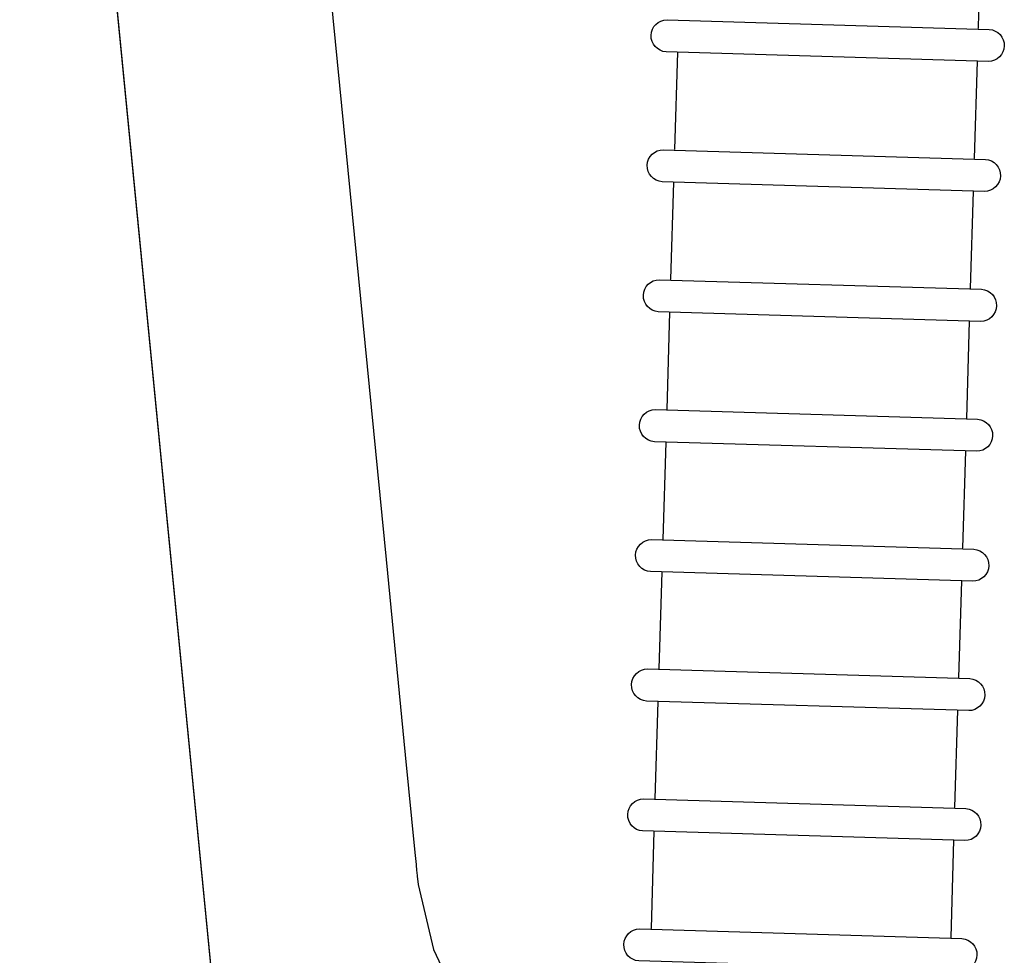
# Model space of a CAD drawing. Units: millimetres. Extents: x 62835 to 66981, y 28958 to 31843.
# Drawn here: x 66433 to 66524, y 30894 to 30981 of the extents above; entities that cross this region are included whole.
import ezdxf

# ---------------------------------------------------------------- set-up
doc = ezdxf.new("R2010")
doc.units = ezdxf.units.MM
doc.layers.add('Delight 8410', color=7, linetype='Continuous', lineweight=25, true_color=0x000000)

msp = doc.modelspace()

# ---------------------------------------------------------------- linework, layer by layer
at = {"layer": 'Delight 8410', "color": 18, "linetype": 'Continuous', "lineweight": 25, "ltscale": 50, "true_color": 0x000000}
for p, q in [((66452.4496, 31076.4574, 0.0229), (66466.7513, 30930.6015, 0.0229)), ((66432.545, 31074.5056, 0.0229), (66452.6367, 30869.5712, 0.0229)), ((66466.7513, 30930.6015, 0.0229), (66468.5391, 30912.3695, 0.0229)), ((66468.5391, 30912.3695, 0.0229), (66469.4329, 30903.2535, 0.0229)), ((66469.4329, 30903.2535, 0.0229), (66469.5447, 30902.114, 0.0229)), ((66469.5447, 30902.114, 0.0229), (66469.6005, 30901.5442, 0.0229)), ((66469.6005, 30901.5442, 0.0229), (66469.6131, 30901.4087, 0.0229)), ((66469.6131, 30901.4087, 0.0229), (66469.6502, 30901.0265, 0.0229)), ((66469.6502, 30901.0265, 0.0229), (66469.7395, 30900.2614, 0.0229)), ((66469.7395, 30900.2614, 0.0229), (66471.1804, 30894.1942, 0.0229)), ((66491.4797, 30896.1339), (66491.4762, 30896.0831)), ((66519.4576, 30895.2968), (66519.4554, 30895.246)), ((66471.1804, 30894.1942, 0.0229), (66473.8735, 30888.5094, 0.0229))]:
    msp.add_line(p, q, dxfattribs=at)
at = {"layer": 'Delight 8410', "color": 18, "linetype": 'Continuous', "lineweight": 25, "ltscale": 1, "true_color": 0x000000}
for p, q in [((66522.2779, 30989.2695, 0), (66522.0088, 30980.1808, 0)), ((66493.9426, 30977.9728, 0), (66493.6678, 30968.8843, 0)), ((66521.9148, 30977.1359, 0), (66521.6457, 30968.0472, 0)), ((66493.5796, 30965.8392, 0), (66493.3048, 30956.7507, 0)), ((66521.5518, 30965.0023, 0), (66521.2827, 30955.9136, 0)), ((66493.2165, 30953.7056, 0), (66492.9417, 30944.6171, 0)), ((66521.1887, 30952.8687, 0), (66520.9197, 30943.78, 0)), ((66492.8535, 30941.572, 0), (66492.5787, 30932.4835, 0)), ((66520.8257, 30940.7351, 0), (66520.5566, 30931.6464, 0)), ((66492.4904, 30929.4385, 0), (66492.2058, 30920.4011, 0)), ((66520.4627, 30928.6015, 0), (66520.1837, 30919.564, 0)), ((66492.1175, 30917.3561, 0), (66491.8427, 30908.2675, 0)), ((66520.0897, 30916.5191, 0), (66519.8207, 30907.4304, 0)), ((66491.7545, 30905.2225, 0), (66491.4797, 30896.1339, 0)), ((66519.7267, 30904.3855, 0), (66519.4576, 30895.2968, 0))]:
    msp.add_line(p, q, dxfattribs=at)
at = {"layer": 'Delight 8410', "color": 18, "linetype": 'Continuous', "lineweight": 25, "ltscale": 50, "true_color": 0x000000, "elevation": 0.0229}
msp.add_lwpolyline([(66432.545, 31074.5056), (66452.6367, 30869.5712), (66462.6368, 30856.0712), (66477.6368, 30856.0712), (66477.6368, 30883.5712)], dxfattribs=at)
at = {"layer": 'Delight 8410', "color": 18, "linetype": 'Continuous', "lineweight": 25, "ltscale": 1, "true_color": 0x000000, "elevation": 0}
for points in [[(66492.9773, 30980.9985), (66523.0593, 30980.0985, -0.9645499), (66522.9697, 30977.1043), (66522.9697, 30977.1043), (66492.8877, 30978.0044, -0.9645499), (66492.9773, 30980.9985)], [(66492.6143, 30968.8649), (66522.6962, 30967.9649, -0.9645499), (66522.6067, 30964.9708), (66522.6067, 30964.9708), (66492.5247, 30965.8708, -0.9645499), (66492.6143, 30968.8649)], [(66492.2512, 30956.7313), (66522.3332, 30955.8313, -0.9645499), (66522.2436, 30952.8372), (66522.2436, 30952.8372), (66492.1616, 30953.7372, -0.9645499), (66492.2512, 30956.7313)], [(66491.8882, 30944.5977), (66521.9702, 30943.6977, -0.9645499), (66521.8806, 30940.7036), (66521.8806, 30940.7036), (66491.7986, 30941.6036, -0.9645499), (66491.8882, 30944.5977)], [(66491.5251, 30932.4641), (66521.6071, 30931.5641, -0.9645499), (66521.5176, 30928.57), (66521.5176, 30928.57), (66491.4356, 30929.47, -0.9645499), (66491.5251, 30932.4641)], [(66491.1522, 30920.3817), (66521.2342, 30919.4817, -0.9645499), (66521.1446, 30916.4876), (66521.1446, 30916.4876), (66491.0626, 30917.3876, -0.9645499), (66491.1522, 30920.3817)], [(66490.7892, 30908.2481), (66520.8712, 30907.3481, -0.9645499), (66520.7816, 30904.354), (66520.7816, 30904.354), (66490.6996, 30905.254, -0.9645499), (66490.7892, 30908.2481)], [(66490.4262, 30896.1145), (66520.5081, 30895.2145, -0.9645499), (66520.4186, 30892.2204), (66520.4186, 30892.2204), (66490.3366, 30893.1204, -0.9645499), (66490.4262, 30896.1145)]]:
    msp.add_lwpolyline(points, format="xyb", close=True, dxfattribs=at)

doc.saveas('drawing.dxf')
